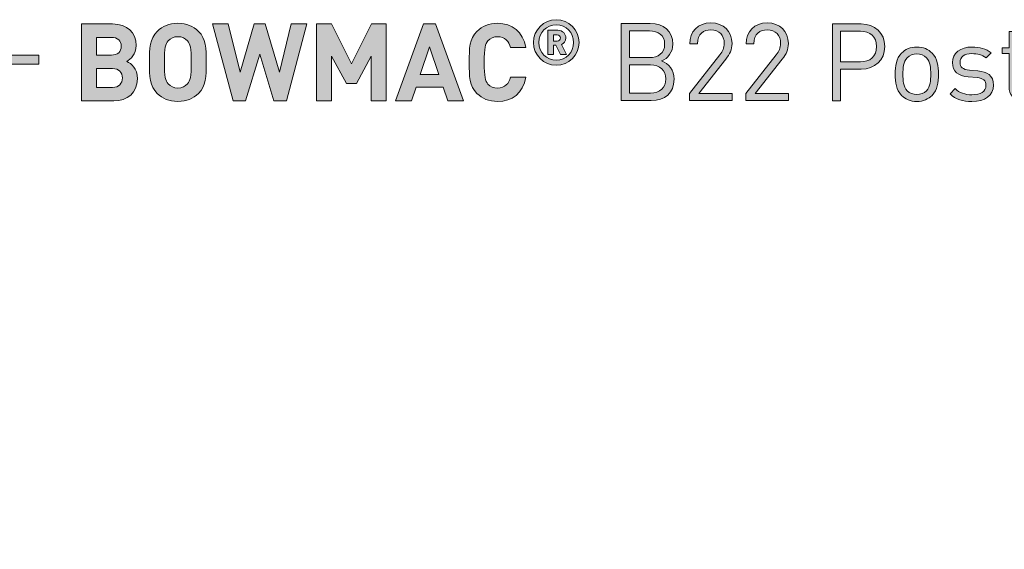
# Model space of a CAD drawing. Units: millimetres. Extents: x 21 to 599, y 235 to 822.
# Drawn here: x 445 to 522, y 361 to 403 of the extents above; entities that cross this region are included whole.
import ezdxf

# ---------------------------------------------------------------- set-up
doc = ezdxf.new("R2010")
doc.units = ezdxf.units.MM
doc.header["$MEASUREMENT"] = 0
doc.layers.add('Layer 1', color=7, linetype='Continuous')

# ---------------------------------------------------------------- blocks, each defined once
blk = doc.blocks.new('block 11')
at = {"layer": 'Layer 1'}
h = blk.add_hatch(color=7, dxfattribs=at)
h.dxf.hatch_style = 2
edge = h.paths.add_edge_path()
edge.add_spline(control_points=[(485.277, 400.714), (485.277, 401.701), (486.077, 402.501), (487.064, 402.501), (488.052, 402.501), (488.851, 401.701), (488.851, 400.714), (488.851, 399.727), (488.052, 398.927), (487.064, 398.927), (486.077, 398.927), (485.277, 399.727), (485.277, 400.714)], knot_values=[0, 0, 0, 0, 1, 1, 1, 2, 2, 2, 3, 3, 3, 4, 4, 4, 4], degree=3, periodic=1)
edge = h.paths.add_edge_path()
edge.add_spline(control_points=[(488.427, 400.714), (488.427, 401.509), (487.834, 402.101), (487.064, 402.101), (486.294, 402.101), (485.702, 401.509), (485.702, 400.714), (485.702, 399.919), (486.294, 399.327), (487.064, 399.327), (487.834, 399.327), (488.427, 399.919), (488.427, 400.714)], knot_values=[0, 0, 0, 0, 1, 1, 1, 2, 2, 2, 3, 3, 3, 4, 4, 4, 4], degree=3, periodic=1)
edge = h.paths.add_edge_path()
edge.add_spline(control_points=[(486.413, 401.666), (486.413, 401.666), (487.188, 401.666), (487.188, 401.666), (487.573, 401.666), (487.82, 401.385), (487.82, 401.069), (487.82, 400.808), (487.652, 400.64), (487.469, 400.566), (487.469, 400.566), (487.869, 399.766), (487.869, 399.766), (487.869, 399.766), (487.385, 399.766), (487.385, 399.766), (487.385, 399.766), (487.04, 400.502), (487.04, 400.502), (487.04, 400.502), (486.837, 400.502), (486.837, 400.502), (486.837, 400.502), (486.837, 399.766), (486.837, 399.766), (486.837, 399.766), (486.413, 399.766), (486.413, 399.766), (486.413, 399.766), (486.413, 401.666), (486.413, 401.666)], knot_values=[0, 0, 0, 0, 1, 1, 1, 2, 2, 2, 3, 3, 3, 4, 4, 4, 5, 5, 5, 6, 6, 6, 7, 7, 7, 8, 8, 8, 9, 9, 9, 10, 10, 10, 10], degree=3, periodic=1)
edge = h.paths.add_edge_path()
edge.add_spline(control_points=[(487.134, 400.822), (487.291, 400.822), (487.395, 400.936), (487.395, 401.069), (487.395, 401.202), (487.291, 401.316), (487.134, 401.316), (487.134, 401.316), (486.837, 401.316), (486.837, 401.316), (486.837, 401.316), (486.837, 400.822), (486.837, 400.822), (486.837, 400.822), (487.134, 400.822), (487.134, 400.822)], knot_values=[0, 0, 0, 0, 1, 1, 1, 2, 2, 2, 3, 3, 3, 4, 4, 4, 5, 5, 5, 5], degree=3, periodic=1)
h = blk.add_hatch(color=7, dxfattribs=at)
h.dxf.hatch_style = 2
edge = h.paths.add_edge_path()
edge.add_spline(control_points=[(452.246, 402.166), (453.431, 402.166), (454.117, 401.497), (454.117, 400.472), (454.117, 399.803), (453.677, 399.38), (453.372, 399.228), (453.744, 399.058), (454.21, 398.677), (454.21, 397.873), (454.21, 396.747), (453.431, 396.137), (452.356, 396.137), (452.356, 396.137), (449.833, 396.137), (449.833, 396.137), (449.833, 396.137), (449.833, 402.166), (449.833, 402.166), (449.833, 402.166), (452.246, 402.166), (452.246, 402.166)], knot_values=[0, 0, 0, 0, 1, 1, 1, 2, 2, 2, 3, 3, 3, 4, 4, 4, 5, 5, 5, 6, 6, 6, 7, 7, 7, 7], degree=3, periodic=1)
edge = h.paths.add_edge_path()
edge.add_spline(control_points=[(451.009, 401.116), (451.009, 401.116), (451.009, 399.719), (451.009, 399.719), (451.009, 399.719), (452.17, 399.719), (452.17, 399.719), (452.669, 399.719), (452.94, 399.998), (452.94, 400.422), (452.94, 400.837), (452.669, 401.116), (452.17, 401.116), (452.17, 401.116), (451.009, 401.116), (451.009, 401.116)], knot_values=[0, 0, 0, 0, 1, 1, 1, 2, 2, 2, 3, 3, 3, 4, 4, 4, 5, 5, 5, 5], degree=3, periodic=1)
edge = h.paths.add_edge_path()
edge.add_spline(control_points=[(451.009, 398.669), (451.009, 398.669), (451.009, 397.187), (451.009, 397.187), (451.009, 397.187), (452.246, 397.187), (452.246, 397.187), (452.771, 397.187), (453.033, 397.509), (453.033, 397.932), (453.033, 398.347), (452.771, 398.669), (452.246, 398.669), (452.246, 398.669), (451.009, 398.669), (451.009, 398.669)], knot_values=[0, 0, 0, 0, 1, 1, 1, 2, 2, 2, 3, 3, 3, 4, 4, 4, 5, 5, 5, 5], degree=3, periodic=1)
h = blk.add_hatch(color=7, dxfattribs=at)
h.dxf.hatch_style = 2
edge = h.paths.add_edge_path()
edge.add_spline(control_points=[(459.002, 401.582), (459.603, 400.989), (459.612, 400.303), (459.612, 399.152), (459.612, 398), (459.603, 397.314), (459.002, 396.721), (458.587, 396.315), (458.079, 396.086), (457.385, 396.086), (456.691, 396.086), (456.183, 396.315), (455.768, 396.721), (455.167, 397.323), (455.158, 398), (455.158, 399.152), (455.158, 400.303), (455.167, 400.981), (455.768, 401.582), (456.183, 401.988), (456.691, 402.217), (457.385, 402.217), (458.079, 402.217), (458.587, 401.988), (459.002, 401.582)], knot_values=[0, 0, 0, 0, 1, 1, 1, 2, 2, 2, 3, 3, 3, 4, 4, 4, 5, 5, 5, 6, 6, 6, 7, 7, 7, 8, 8, 8, 8], degree=3, periodic=1)
edge = h.paths.add_edge_path()
edge.add_spline(control_points=[(456.631, 400.845), (456.403, 400.591), (456.335, 400.303), (456.335, 399.152), (456.335, 398), (456.403, 397.72), (456.631, 397.467), (456.801, 397.272), (457.063, 397.136), (457.385, 397.136), (457.707, 397.136), (457.969, 397.272), (458.139, 397.467), (458.367, 397.72), (458.435, 398), (458.435, 399.152), (458.435, 400.303), (458.367, 400.591), (458.139, 400.845), (457.969, 401.04), (457.707, 401.167), (457.385, 401.167), (457.063, 401.167), (456.801, 401.04), (456.631, 400.845)], knot_values=[0, 0, 0, 0, 1, 1, 1, 2, 2, 2, 3, 3, 3, 4, 4, 4, 5, 5, 5, 6, 6, 6, 7, 7, 7, 8, 8, 8, 8], degree=3, periodic=1)
h = blk.add_hatch(color=7, dxfattribs=at)
h.dxf.hatch_style = 2
h.paths.add_polyline_path([(465.903, 396.137), (464.912, 396.137), (463.803, 399.786), (462.702, 396.137), (461.72, 396.137), (460.103, 402.166), (461.331, 402.166), (462.262, 398.373), (463.371, 402.166), (464.243, 402.166), (465.353, 398.373), (466.284, 402.166), (467.512, 402.166)])
h = blk.add_hatch(color=7, dxfattribs=at)
h.dxf.hatch_style = 2
h.paths.add_polyline_path([(473.726, 396.137), (472.549, 396.137), (472.549, 399.642), (471.398, 397.5), (470.602, 397.5), (469.442, 399.642), (469.442, 396.137), (468.265, 396.137), (468.265, 402.166), (469.425, 402.166), (471, 399.041), (472.566, 402.166), (473.726, 402.166)])
h = blk.add_hatch(color=7, dxfattribs=at)
h.dxf.hatch_style = 2
h.paths.add_polyline_path([(479.788, 396.137), (478.552, 396.137), (478.196, 397.204), (476.063, 397.204), (475.699, 396.137), (474.462, 396.137), (476.664, 402.166), (477.587, 402.166)])
h.paths.add_polyline_path([(476.385, 398.194), (477.866, 398.194), (477.129, 400.379)])
h = blk.add_hatch(color=7, dxfattribs=at)
h.dxf.hatch_style = 2
edge = h.paths.add_edge_path()
edge.add_spline(control_points=[(484.673, 400.311), (484.673, 400.311), (483.48, 400.311), (483.48, 400.311), (483.361, 400.803), (483.048, 401.167), (482.463, 401.167), (482.142, 401.167), (481.879, 401.048), (481.71, 400.853), (481.49, 400.599), (481.413, 400.303), (481.413, 399.152), (481.413, 398), (481.49, 397.704), (481.71, 397.45), (481.879, 397.255), (482.142, 397.136), (482.463, 397.136), (483.048, 397.136), (483.361, 397.5), (483.48, 397.992), (483.48, 397.992), (484.673, 397.992), (484.673, 397.992), (484.462, 396.73), (483.59, 396.086), (482.463, 396.086), (481.769, 396.086), (481.261, 396.315), (480.846, 396.721), (480.245, 397.323), (480.237, 398), (480.237, 399.152), (480.237, 400.303), (480.245, 400.981), (480.846, 401.582), (481.261, 401.988), (481.769, 402.217), (482.463, 402.217), (483.59, 402.217), (484.462, 401.573), (484.673, 400.311)], knot_values=[0, 0, 0, 0, 1, 1, 1, 2, 2, 2, 3, 3, 3, 4, 4, 4, 5, 5, 5, 6, 6, 6, 7, 7, 7, 8, 8, 8, 9, 9, 9, 10, 10, 10, 11, 11, 11, 12, 12, 12, 13, 13, 13, 14, 14, 14, 14], degree=3, periodic=1)
h = blk.add_hatch(color=7, dxfattribs=at)
h.dxf.hatch_style = 2
edge = h.paths.add_edge_path()
edge.add_spline(control_points=[(494.432, 402.197), (495.482, 402.197), (496.21, 401.596), (496.21, 400.588), (496.21, 399.953), (495.829, 399.454), (495.321, 399.267), (495.897, 399.056), (496.303, 398.556), (496.303, 397.837), (496.303, 396.744), (495.575, 396.168), (494.508, 396.168), (494.508, 396.168), (492.162, 396.168), (492.162, 396.168), (492.162, 396.168), (492.162, 402.197), (492.162, 402.197), (492.162, 402.197), (494.432, 402.197), (494.432, 402.197)], knot_values=[0, 0, 0, 0, 1, 1, 1, 2, 2, 2, 3, 3, 3, 4, 4, 4, 5, 5, 5, 6, 6, 6, 7, 7, 7, 7], degree=3, periodic=1)
edge = h.paths.add_edge_path()
edge.add_spline(control_points=[(492.806, 401.621), (492.806, 401.621), (492.806, 399.53), (492.806, 399.53), (492.806, 399.53), (494.381, 399.53), (494.381, 399.53), (495.05, 399.53), (495.566, 399.86), (495.566, 400.58), (495.566, 401.3), (495.05, 401.621), (494.381, 401.621), (494.381, 401.621), (492.806, 401.621), (492.806, 401.621)], knot_values=[0, 0, 0, 0, 1, 1, 1, 2, 2, 2, 3, 3, 3, 4, 4, 4, 5, 5, 5, 5], degree=3, periodic=1)
edge = h.paths.add_edge_path()
edge.add_spline(control_points=[(492.806, 398.954), (492.806, 398.954), (492.806, 396.744), (492.806, 396.744), (492.806, 396.744), (494.449, 396.744), (494.449, 396.744), (495.194, 396.744), (495.66, 397.176), (495.66, 397.853), (495.66, 398.531), (495.194, 398.954), (494.449, 398.954), (494.449, 398.954), (492.806, 398.954), (492.806, 398.954)], knot_values=[0, 0, 0, 0, 1, 1, 1, 2, 2, 2, 3, 3, 3, 4, 4, 4, 5, 5, 5, 5], degree=3, periodic=1)
h = blk.add_hatch(color=7, dxfattribs=at)
h.dxf.hatch_style = 2
edge = h.paths.add_edge_path()
edge.add_spline(control_points=[(497.522, 396.71), (497.522, 396.71), (499.901, 399.733), (499.901, 399.733), (500.13, 400.03), (500.24, 400.292), (500.24, 400.622), (500.24, 401.274), (499.85, 401.706), (499.19, 401.706), (498.631, 401.706), (498.14, 401.393), (498.14, 400.614), (498.14, 400.614), (497.53, 400.614), (497.53, 400.614), (497.53, 401.562), (498.182, 402.248), (499.19, 402.248), (500.181, 402.248), (500.849, 401.613), (500.849, 400.622), (500.849, 400.14), (500.697, 399.826), (500.367, 399.403), (500.367, 399.403), (498.258, 396.71), (498.258, 396.71), (498.258, 396.71), (500.849, 396.71), (500.849, 396.71), (500.849, 396.71), (500.849, 396.168), (500.849, 396.168), (500.849, 396.168), (497.522, 396.168), (497.522, 396.168), (497.522, 396.168), (497.522, 396.71), (497.522, 396.71)], knot_values=[0, 0, 0, 0, 1, 1, 1, 2, 2, 2, 3, 3, 3, 4, 4, 4, 5, 5, 5, 6, 6, 6, 7, 7, 7, 8, 8, 8, 9, 9, 9, 10, 10, 10, 11, 11, 11, 12, 12, 12, 13, 13, 13, 13], degree=3, periodic=1)
h = blk.add_hatch(color=7, dxfattribs=at)
h.dxf.hatch_style = 2
edge = h.paths.add_edge_path()
edge.add_spline(control_points=[(501.941, 396.71), (501.941, 396.71), (504.321, 399.733), (504.321, 399.733), (504.549, 400.03), (504.659, 400.292), (504.659, 400.622), (504.659, 401.274), (504.27, 401.706), (503.609, 401.706), (503.05, 401.706), (502.559, 401.393), (502.559, 400.614), (502.559, 400.614), (501.95, 400.614), (501.95, 400.614), (501.95, 401.562), (502.602, 402.248), (503.609, 402.248), (504.6, 402.248), (505.269, 401.613), (505.269, 400.622), (505.269, 400.14), (505.117, 399.826), (504.786, 399.403), (504.786, 399.403), (502.678, 396.71), (502.678, 396.71), (502.678, 396.71), (505.269, 396.71), (505.269, 396.71), (505.269, 396.71), (505.269, 396.168), (505.269, 396.168), (505.269, 396.168), (501.941, 396.168), (501.941, 396.168), (501.941, 396.168), (501.941, 396.71), (501.941, 396.71)], knot_values=[0, 0, 0, 0, 1, 1, 1, 2, 2, 2, 3, 3, 3, 4, 4, 4, 5, 5, 5, 6, 6, 6, 7, 7, 7, 8, 8, 8, 9, 9, 9, 10, 10, 10, 11, 11, 11, 12, 12, 12, 13, 13, 13, 13], degree=3, periodic=1)
h = blk.add_hatch(color=7, dxfattribs=at)
h.dxf.hatch_style = 2
edge = h.paths.add_edge_path()
edge.add_spline(control_points=[(510.969, 402.166), (512.061, 402.166), (512.832, 401.471), (512.832, 400.396), (512.832, 399.321), (512.061, 398.618), (510.969, 398.618), (510.969, 398.618), (509.369, 398.618), (509.369, 398.618), (509.369, 398.618), (509.369, 396.137), (509.369, 396.137), (509.369, 396.137), (508.725, 396.137), (508.725, 396.137), (508.725, 396.137), (508.725, 402.166), (508.725, 402.166), (508.725, 402.166), (510.969, 402.166), (510.969, 402.166)], knot_values=[0, 0, 0, 0, 1, 1, 1, 2, 2, 2, 3, 3, 3, 4, 4, 4, 5, 5, 5, 6, 6, 6, 7, 7, 7, 7], degree=3, periodic=1)
edge = h.paths.add_edge_path()
edge.add_spline(control_points=[(509.369, 401.59), (509.369, 401.59), (509.369, 399.194), (509.369, 399.194), (509.369, 399.194), (510.918, 399.194), (510.918, 399.194), (511.672, 399.194), (512.188, 399.6), (512.188, 400.396), (512.188, 401.192), (511.672, 401.59), (510.918, 401.59), (510.918, 401.59), (509.369, 401.59), (509.369, 401.59)], knot_values=[0, 0, 0, 0, 1, 1, 1, 2, 2, 2, 3, 3, 3, 4, 4, 4, 5, 5, 5, 5], degree=3, periodic=1)
h = blk.add_hatch(color=7, dxfattribs=at)
h.dxf.hatch_style = 2
edge = h.paths.add_edge_path()
edge.add_spline(control_points=[(523.186, 400.303), (523.186, 400.303), (524.075, 400.303), (524.075, 400.303), (524.075, 400.303), (524.075, 399.837), (524.075, 399.837), (524.075, 399.837), (523.186, 399.837), (523.186, 399.837), (523.186, 399.837), (523.186, 397.272), (523.186, 397.272), (523.186, 396.882), (523.364, 396.662), (523.753, 396.662), (523.753, 396.662), (524.075, 396.662), (524.075, 396.662), (524.075, 396.662), (524.075, 396.137), (524.075, 396.137), (524.075, 396.137), (523.643, 396.137), (523.643, 396.137), (522.932, 396.137), (522.576, 396.637), (522.576, 397.255), (522.576, 397.255), (522.576, 399.837), (522.576, 399.837), (522.576, 399.837), (522.051, 399.837), (522.051, 399.837), (522.051, 399.837), (522.051, 400.303), (522.051, 400.303), (522.051, 400.303), (522.576, 400.303), (522.576, 400.303), (522.576, 400.303), (522.576, 401.582), (522.576, 401.582), (522.576, 401.582), (523.186, 401.582), (523.186, 401.582), (523.186, 401.582), (523.186, 400.303), (523.186, 400.303)], knot_values=[0, 0, 0, 0, 1, 1, 1, 2, 2, 2, 3, 3, 3, 4, 4, 4, 5, 5, 5, 6, 6, 6, 7, 7, 7, 8, 8, 8, 9, 9, 9, 10, 10, 10, 11, 11, 11, 12, 12, 12, 13, 13, 13, 14, 14, 14, 15, 15, 15, 16, 16, 16, 16], degree=3, periodic=1)
h = blk.add_hatch(color=7, dxfattribs=at)
h.dxf.hatch_style = 2
edge = h.paths.add_edge_path()
edge.add_spline(control_points=[(516.54, 399.88), (516.964, 399.456), (517.048, 398.864), (517.048, 398.22), (517.048, 397.576), (516.964, 396.992), (516.54, 396.56), (516.252, 396.264), (515.854, 396.086), (515.346, 396.086), (514.838, 396.086), (514.44, 396.264), (514.152, 396.56), (513.729, 396.992), (513.644, 397.576), (513.644, 398.22), (513.644, 398.864), (513.729, 399.456), (514.152, 399.88), (514.44, 400.176), (514.838, 400.354), (515.346, 400.354), (515.854, 400.354), (516.252, 400.176), (516.54, 399.88)], knot_values=[0, 0, 0, 0, 1, 1, 1, 2, 2, 2, 3, 3, 3, 4, 4, 4, 5, 5, 5, 6, 6, 6, 7, 7, 7, 8, 8, 8, 8], degree=3, periodic=1)
edge = h.paths.add_edge_path()
edge.add_spline(control_points=[(514.593, 399.507), (514.288, 399.202), (514.254, 398.694), (514.254, 398.22), (514.254, 397.754), (514.279, 397.246), (514.593, 396.933), (514.796, 396.73), (515.05, 396.628), (515.346, 396.628), (515.642, 396.628), (515.905, 396.73), (516.108, 396.933), (516.413, 397.246), (516.439, 397.754), (516.439, 398.22), (516.439, 398.694), (516.413, 399.202), (516.108, 399.507), (515.905, 399.71), (515.642, 399.812), (515.346, 399.812), (515.05, 399.812), (514.796, 399.71), (514.593, 399.507)], knot_values=[0, 0, 0, 0, 1, 1, 1, 2, 2, 2, 3, 3, 3, 4, 4, 4, 5, 5, 5, 6, 6, 6, 7, 7, 7, 8, 8, 8, 8], degree=3, periodic=1)
h = blk.add_hatch(color=7, dxfattribs=at)
h.dxf.hatch_style = 2
edge = h.paths.add_edge_path()
edge.add_spline(control_points=[(521.171, 399.905), (521.171, 399.905), (520.773, 399.507), (520.773, 399.507), (520.477, 399.736), (520.096, 399.837), (519.664, 399.837), (519.054, 399.837), (518.733, 399.583), (518.733, 399.152), (518.733, 398.779), (518.961, 398.593), (519.478, 398.542), (519.478, 398.542), (520.13, 398.482), (520.13, 398.482), (520.858, 398.415), (521.358, 398.144), (521.358, 397.356), (521.358, 396.552), (520.68, 396.086), (519.664, 396.086), (518.953, 396.086), (518.403, 396.247), (517.954, 396.688), (517.954, 396.688), (518.36, 397.094), (518.36, 397.094), (518.682, 396.755), (519.139, 396.611), (519.656, 396.611), (520.35, 396.611), (520.765, 396.857), (520.765, 397.348), (520.765, 397.72), (520.562, 397.915), (520.07, 397.957), (520.07, 397.957), (519.385, 398.017), (519.385, 398.017), (518.572, 398.085), (518.14, 398.44), (518.14, 399.135), (518.14, 399.897), (518.775, 400.354), (519.673, 400.354), (520.274, 400.354), (520.79, 400.21), (521.171, 399.905)], knot_values=[0, 0, 0, 0, 1, 1, 1, 2, 2, 2, 3, 3, 3, 4, 4, 4, 5, 5, 5, 6, 6, 6, 7, 7, 7, 8, 8, 8, 9, 9, 9, 10, 10, 10, 11, 11, 11, 12, 12, 12, 13, 13, 13, 14, 14, 14, 15, 15, 15, 16, 16, 16, 16], degree=3, periodic=1)
at = {"layer": 'Layer 1', "lineweight": 0}
for points in [[(465.903, 396.137), (464.912, 396.137), (463.803, 399.786), (462.702, 396.137), (461.72, 396.137), (460.103, 402.166), (461.331, 402.166), (462.262, 398.373), (463.371, 402.166), (464.243, 402.166), (465.353, 398.373), (466.284, 402.166), (467.512, 402.166), (465.903, 396.137)], [(473.726, 396.137), (472.549, 396.137), (472.549, 399.642), (471.398, 397.5), (470.602, 397.5), (469.442, 399.642), (469.442, 396.137), (468.265, 396.137), (468.265, 402.166), (469.425, 402.166), (471, 399.041), (472.566, 402.166), (473.726, 402.166), (473.726, 396.137)], [(479.788, 396.137), (478.552, 396.137), (478.196, 397.204), (476.063, 397.204), (475.699, 396.137), (474.462, 396.137), (476.664, 402.166), (477.587, 402.166), (479.788, 396.137)], [(476.385, 398.194), (477.866, 398.194), (477.129, 400.379), (476.385, 398.194)]]:
    blk.add_lwpolyline(points, dxfattribs=at)
for points, knots in [([(485.277, 400.714), (485.277, 401.701), (486.077, 402.501), (487.064, 402.501), (488.052, 402.501), (488.851, 401.701), (488.851, 400.714), (488.851, 399.727), (488.052, 398.927), (487.064, 398.927), (486.077, 398.927), (485.277, 399.727), (485.277, 400.714)], [0, 0, 0, 0, 1, 1, 1, 2, 2, 2, 3, 3, 3, 4, 4, 4, 4]), ([(452.246, 402.166), (453.431, 402.166), (454.117, 401.497), (454.117, 400.472), (454.117, 399.803), (453.677, 399.38), (453.372, 399.228), (453.744, 399.058), (454.21, 398.677), (454.21, 397.873), (454.21, 396.747), (453.431, 396.137), (452.356, 396.137), (452.356, 396.137), (449.833, 396.137), (449.833, 396.137), (449.833, 396.137), (449.833, 402.166), (449.833, 402.166), (449.833, 402.166), (452.246, 402.166), (452.246, 402.166)], [0, 0, 0, 0, 1, 1, 1, 2, 2, 2, 3, 3, 3, 4, 4, 4, 5, 5, 5, 6, 6, 6, 7, 7, 7, 7]), ([(459.002, 401.582), (459.603, 400.989), (459.612, 400.303), (459.612, 399.152), (459.612, 398), (459.603, 397.314), (459.002, 396.721), (458.587, 396.315), (458.079, 396.086), (457.385, 396.086), (456.691, 396.086), (456.183, 396.315), (455.768, 396.721), (455.167, 397.323), (455.158, 398), (455.158, 399.152), (455.158, 400.303), (455.167, 400.981), (455.768, 401.582), (456.183, 401.988), (456.691, 402.217), (457.385, 402.217), (458.079, 402.217), (458.587, 401.988), (459.002, 401.582)], [0, 0, 0, 0, 1, 1, 1, 2, 2, 2, 3, 3, 3, 4, 4, 4, 5, 5, 5, 6, 6, 6, 7, 7, 7, 8, 8, 8, 8]), ([(484.673, 400.311), (484.673, 400.311), (483.48, 400.311), (483.48, 400.311), (483.361, 400.803), (483.048, 401.167), (482.463, 401.167), (482.142, 401.167), (481.879, 401.048), (481.71, 400.853), (481.49, 400.599), (481.413, 400.303), (481.413, 399.152), (481.413, 398), (481.49, 397.704), (481.71, 397.45), (481.879, 397.255), (482.142, 397.136), (482.463, 397.136), (483.048, 397.136), (483.361, 397.5), (483.48, 397.992), (483.48, 397.992), (484.673, 397.992), (484.673, 397.992), (484.462, 396.73), (483.59, 396.086), (482.463, 396.086), (481.769, 396.086), (481.261, 396.315), (480.846, 396.721), (480.245, 397.323), (480.237, 398), (480.237, 399.152), (480.237, 400.303), (480.245, 400.981), (480.846, 401.582), (481.261, 401.988), (481.769, 402.217), (482.463, 402.217), (483.59, 402.217), (484.462, 401.573), (484.673, 400.311)], [0, 0, 0, 0, 1, 1, 1, 2, 2, 2, 3, 3, 3, 4, 4, 4, 5, 5, 5, 6, 6, 6, 7, 7, 7, 8, 8, 8, 9, 9, 9, 10, 10, 10, 11, 11, 11, 12, 12, 12, 13, 13, 13, 14, 14, 14, 14]), ([(488.427, 400.714), (488.427, 401.509), (487.834, 402.101), (487.064, 402.101), (486.294, 402.101), (485.702, 401.509), (485.702, 400.714), (485.702, 399.919), (486.294, 399.327), (487.064, 399.327), (487.834, 399.327), (488.427, 399.919), (488.427, 400.714)], [0, 0, 0, 0, 1, 1, 1, 2, 2, 2, 3, 3, 3, 4, 4, 4, 4]), ([(486.413, 401.666), (486.413, 401.666), (487.188, 401.666), (487.188, 401.666), (487.573, 401.666), (487.82, 401.385), (487.82, 401.069), (487.82, 400.808), (487.652, 400.64), (487.469, 400.566), (487.469, 400.566), (487.869, 399.766), (487.869, 399.766), (487.869, 399.766), (487.385, 399.766), (487.385, 399.766), (487.385, 399.766), (487.04, 400.502), (487.04, 400.502), (487.04, 400.502), (486.837, 400.502), (486.837, 400.502), (486.837, 400.502), (486.837, 399.766), (486.837, 399.766), (486.837, 399.766), (486.413, 399.766), (486.413, 399.766), (486.413, 399.766), (486.413, 401.666), (486.413, 401.666)], [0, 0, 0, 0, 1, 1, 1, 2, 2, 2, 3, 3, 3, 4, 4, 4, 5, 5, 5, 6, 6, 6, 7, 7, 7, 8, 8, 8, 9, 9, 9, 10, 10, 10, 10]), ([(494.432, 402.197), (495.482, 402.197), (496.21, 401.596), (496.21, 400.588), (496.21, 399.953), (495.829, 399.454), (495.321, 399.267), (495.897, 399.056), (496.303, 398.556), (496.303, 397.837), (496.303, 396.744), (495.575, 396.168), (494.508, 396.168), (494.508, 396.168), (492.162, 396.168), (492.162, 396.168), (492.162, 396.168), (492.162, 402.197), (492.162, 402.197), (492.162, 402.197), (494.432, 402.197), (494.432, 402.197)], [0, 0, 0, 0, 1, 1, 1, 2, 2, 2, 3, 3, 3, 4, 4, 4, 5, 5, 5, 6, 6, 6, 7, 7, 7, 7]), ([(492.806, 401.621), (492.806, 401.621), (492.806, 399.53), (492.806, 399.53), (492.806, 399.53), (494.381, 399.53), (494.381, 399.53), (495.05, 399.53), (495.566, 399.86), (495.566, 400.58), (495.566, 401.3), (495.05, 401.621), (494.381, 401.621), (494.381, 401.621), (492.806, 401.621), (492.806, 401.621)], [0, 0, 0, 0, 1, 1, 1, 2, 2, 2, 3, 3, 3, 4, 4, 4, 5, 5, 5, 5]), ([(497.522, 396.71), (497.522, 396.71), (499.901, 399.733), (499.901, 399.733), (500.13, 400.03), (500.24, 400.292), (500.24, 400.622), (500.24, 401.274), (499.85, 401.706), (499.19, 401.706), (498.631, 401.706), (498.14, 401.393), (498.14, 400.614), (498.14, 400.614), (497.53, 400.614), (497.53, 400.614), (497.53, 401.562), (498.182, 402.248), (499.19, 402.248), (500.181, 402.248), (500.849, 401.613), (500.849, 400.622), (500.849, 400.14), (500.697, 399.826), (500.367, 399.403), (500.367, 399.403), (498.258, 396.71), (498.258, 396.71), (498.258, 396.71), (500.849, 396.71), (500.849, 396.71), (500.849, 396.71), (500.849, 396.168), (500.849, 396.168), (500.849, 396.168), (497.522, 396.168), (497.522, 396.168), (497.522, 396.168), (497.522, 396.71), (497.522, 396.71)], [0, 0, 0, 0, 1, 1, 1, 2, 2, 2, 3, 3, 3, 4, 4, 4, 5, 5, 5, 6, 6, 6, 7, 7, 7, 8, 8, 8, 9, 9, 9, 10, 10, 10, 11, 11, 11, 12, 12, 12, 13, 13, 13, 13]), ([(501.941, 396.71), (501.941, 396.71), (504.321, 399.733), (504.321, 399.733), (504.549, 400.03), (504.659, 400.292), (504.659, 400.622), (504.659, 401.274), (504.27, 401.706), (503.609, 401.706), (503.05, 401.706), (502.559, 401.393), (502.559, 400.614), (502.559, 400.614), (501.95, 400.614), (501.95, 400.614), (501.95, 401.562), (502.602, 402.248), (503.609, 402.248), (504.6, 402.248), (505.269, 401.613), (505.269, 400.622), (505.269, 400.14), (505.117, 399.826), (504.786, 399.403), (504.786, 399.403), (502.678, 396.71), (502.678, 396.71), (502.678, 396.71), (505.269, 396.71), (505.269, 396.71), (505.269, 396.71), (505.269, 396.168), (505.269, 396.168), (505.269, 396.168), (501.941, 396.168), (501.941, 396.168), (501.941, 396.168), (501.941, 396.71), (501.941, 396.71)], [0, 0, 0, 0, 1, 1, 1, 2, 2, 2, 3, 3, 3, 4, 4, 4, 5, 5, 5, 6, 6, 6, 7, 7, 7, 8, 8, 8, 9, 9, 9, 10, 10, 10, 11, 11, 11, 12, 12, 12, 13, 13, 13, 13]), ([(510.969, 402.166), (512.061, 402.166), (512.832, 401.471), (512.832, 400.396), (512.832, 399.321), (512.061, 398.618), (510.969, 398.618), (510.969, 398.618), (509.369, 398.618), (509.369, 398.618), (509.369, 398.618), (509.369, 396.137), (509.369, 396.137), (509.369, 396.137), (508.725, 396.137), (508.725, 396.137), (508.725, 396.137), (508.725, 402.166), (508.725, 402.166), (508.725, 402.166), (510.969, 402.166), (510.969, 402.166)], [0, 0, 0, 0, 1, 1, 1, 2, 2, 2, 3, 3, 3, 4, 4, 4, 5, 5, 5, 6, 6, 6, 7, 7, 7, 7]), ([(451.009, 401.116), (451.009, 401.116), (451.009, 399.719), (451.009, 399.719), (451.009, 399.719), (452.17, 399.719), (452.17, 399.719), (452.669, 399.719), (452.94, 399.998), (452.94, 400.422), (452.94, 400.837), (452.669, 401.116), (452.17, 401.116), (452.17, 401.116), (451.009, 401.116), (451.009, 401.116)], [0, 0, 0, 0, 1, 1, 1, 2, 2, 2, 3, 3, 3, 4, 4, 4, 5, 5, 5, 5]), ([(456.631, 400.845), (456.403, 400.591), (456.335, 400.303), (456.335, 399.152), (456.335, 398), (456.403, 397.72), (456.631, 397.467), (456.801, 397.272), (457.063, 397.136), (457.385, 397.136), (457.707, 397.136), (457.969, 397.272), (458.139, 397.467), (458.367, 397.72), (458.435, 398), (458.435, 399.152), (458.435, 400.303), (458.367, 400.591), (458.139, 400.845), (457.969, 401.04), (457.707, 401.167), (457.385, 401.167), (457.063, 401.167), (456.801, 401.04), (456.631, 400.845)], [0, 0, 0, 0, 1, 1, 1, 2, 2, 2, 3, 3, 3, 4, 4, 4, 5, 5, 5, 6, 6, 6, 7, 7, 7, 8, 8, 8, 8]), ([(487.134, 400.822), (487.291, 400.822), (487.395, 400.936), (487.395, 401.069), (487.395, 401.202), (487.291, 401.316), (487.134, 401.316), (487.134, 401.316), (486.837, 401.316), (486.837, 401.316), (486.837, 401.316), (486.837, 400.822), (486.837, 400.822), (486.837, 400.822), (487.134, 400.822), (487.134, 400.822)], [0, 0, 0, 0, 1, 1, 1, 2, 2, 2, 3, 3, 3, 4, 4, 4, 5, 5, 5, 5]), ([(509.369, 401.59), (509.369, 401.59), (509.369, 399.194), (509.369, 399.194), (509.369, 399.194), (510.918, 399.194), (510.918, 399.194), (511.672, 399.194), (512.188, 399.6), (512.188, 400.396), (512.188, 401.192), (511.672, 401.59), (510.918, 401.59), (510.918, 401.59), (509.369, 401.59), (509.369, 401.59)], [0, 0, 0, 0, 1, 1, 1, 2, 2, 2, 3, 3, 3, 4, 4, 4, 5, 5, 5, 5]), ([(523.186, 400.303), (523.186, 400.303), (524.075, 400.303), (524.075, 400.303), (524.075, 400.303), (524.075, 399.837), (524.075, 399.837), (524.075, 399.837), (523.186, 399.837), (523.186, 399.837), (523.186, 399.837), (523.186, 397.272), (523.186, 397.272), (523.186, 396.882), (523.364, 396.662), (523.753, 396.662), (523.753, 396.662), (524.075, 396.662), (524.075, 396.662), (524.075, 396.662), (524.075, 396.137), (524.075, 396.137), (524.075, 396.137), (523.643, 396.137), (523.643, 396.137), (522.932, 396.137), (522.576, 396.637), (522.576, 397.255), (522.576, 397.255), (522.576, 399.837), (522.576, 399.837), (522.576, 399.837), (522.051, 399.837), (522.051, 399.837), (522.051, 399.837), (522.051, 400.303), (522.051, 400.303), (522.051, 400.303), (522.576, 400.303), (522.576, 400.303), (522.576, 400.303), (522.576, 401.582), (522.576, 401.582), (522.576, 401.582), (523.186, 401.582), (523.186, 401.582), (523.186, 401.582), (523.186, 400.303), (523.186, 400.303)], [0, 0, 0, 0, 1, 1, 1, 2, 2, 2, 3, 3, 3, 4, 4, 4, 5, 5, 5, 6, 6, 6, 7, 7, 7, 8, 8, 8, 9, 9, 9, 10, 10, 10, 11, 11, 11, 12, 12, 12, 13, 13, 13, 14, 14, 14, 15, 15, 15, 16, 16, 16, 16]), ([(516.54, 399.88), (516.964, 399.456), (517.048, 398.864), (517.048, 398.22), (517.048, 397.576), (516.964, 396.992), (516.54, 396.56), (516.252, 396.264), (515.854, 396.086), (515.346, 396.086), (514.838, 396.086), (514.44, 396.264), (514.152, 396.56), (513.729, 396.992), (513.644, 397.576), (513.644, 398.22), (513.644, 398.864), (513.729, 399.456), (514.152, 399.88), (514.44, 400.176), (514.838, 400.354), (515.346, 400.354), (515.854, 400.354), (516.252, 400.176), (516.54, 399.88)], [0, 0, 0, 0, 1, 1, 1, 2, 2, 2, 3, 3, 3, 4, 4, 4, 5, 5, 5, 6, 6, 6, 7, 7, 7, 8, 8, 8, 8]), ([(521.171, 399.905), (521.171, 399.905), (520.773, 399.507), (520.773, 399.507), (520.477, 399.736), (520.096, 399.837), (519.664, 399.837), (519.054, 399.837), (518.733, 399.583), (518.733, 399.152), (518.733, 398.779), (518.961, 398.593), (519.478, 398.542), (519.478, 398.542), (520.13, 398.482), (520.13, 398.482), (520.858, 398.415), (521.358, 398.144), (521.358, 397.356), (521.358, 396.552), (520.68, 396.086), (519.664, 396.086), (518.953, 396.086), (518.403, 396.247), (517.954, 396.688), (517.954, 396.688), (518.36, 397.094), (518.36, 397.094), (518.682, 396.755), (519.139, 396.611), (519.656, 396.611), (520.35, 396.611), (520.765, 396.857), (520.765, 397.348), (520.765, 397.72), (520.562, 397.915), (520.07, 397.957), (520.07, 397.957), (519.385, 398.017), (519.385, 398.017), (518.572, 398.085), (518.14, 398.44), (518.14, 399.135), (518.14, 399.897), (518.775, 400.354), (519.673, 400.354), (520.274, 400.354), (520.79, 400.21), (521.171, 399.905)], [0, 0, 0, 0, 1, 1, 1, 2, 2, 2, 3, 3, 3, 4, 4, 4, 5, 5, 5, 6, 6, 6, 7, 7, 7, 8, 8, 8, 9, 9, 9, 10, 10, 10, 11, 11, 11, 12, 12, 12, 13, 13, 13, 14, 14, 14, 15, 15, 15, 16, 16, 16, 16]), ([(514.593, 399.507), (514.288, 399.202), (514.254, 398.694), (514.254, 398.22), (514.254, 397.754), (514.279, 397.246), (514.593, 396.933), (514.796, 396.73), (515.05, 396.628), (515.346, 396.628), (515.642, 396.628), (515.905, 396.73), (516.108, 396.933), (516.413, 397.246), (516.439, 397.754), (516.439, 398.22), (516.439, 398.694), (516.413, 399.202), (516.108, 399.507), (515.905, 399.71), (515.642, 399.812), (515.346, 399.812), (515.05, 399.812), (514.796, 399.71), (514.593, 399.507)], [0, 0, 0, 0, 1, 1, 1, 2, 2, 2, 3, 3, 3, 4, 4, 4, 5, 5, 5, 6, 6, 6, 7, 7, 7, 8, 8, 8, 8]), ([(451.009, 398.669), (451.009, 398.669), (451.009, 397.187), (451.009, 397.187), (451.009, 397.187), (452.246, 397.187), (452.246, 397.187), (452.771, 397.187), (453.033, 397.509), (453.033, 397.932), (453.033, 398.347), (452.771, 398.669), (452.246, 398.669), (452.246, 398.669), (451.009, 398.669), (451.009, 398.669)], [0, 0, 0, 0, 1, 1, 1, 2, 2, 2, 3, 3, 3, 4, 4, 4, 5, 5, 5, 5]), ([(492.806, 398.954), (492.806, 398.954), (492.806, 396.744), (492.806, 396.744), (492.806, 396.744), (494.449, 396.744), (494.449, 396.744), (495.194, 396.744), (495.66, 397.176), (495.66, 397.853), (495.66, 398.531), (495.194, 398.954), (494.449, 398.954), (494.449, 398.954), (492.806, 398.954), (492.806, 398.954)], [0, 0, 0, 0, 1, 1, 1, 2, 2, 2, 3, 3, 3, 4, 4, 4, 5, 5, 5, 5])]:
    blk.add_open_spline(points, degree=3, knots=knots, dxfattribs=at)
blk = doc.blocks.new('block 10')
at = {"layer": 'Layer 1'}
h = blk.add_hatch(color=7, dxfattribs=at)
h.dxf.hatch_style = 2
h.paths.add_polyline_path([(348.138, 399.013), (348.138, 365.612), (350.114, 365.612), (350.114, 360.954), (345.456, 360.954), (345.456, 365.612), (347.432, 365.612), (347.432, 399.719), (446.487, 399.719), (446.487, 399.013)])
at = {"layer": 'Layer 1', "lineweight": 0}
blk.add_lwpolyline([(348.138, 399.013), (348.138, 365.612), (350.114, 365.612), (350.114, 360.954), (345.456, 360.954), (345.456, 365.612), (347.432, 365.612), (347.432, 399.719), (446.487, 399.719), (446.487, 399.013), (348.138, 399.013)], dxfattribs=at)
at = {"layer": 'Layer 1'}
blk.add_blockref('block 11', (0, 0), dxfattribs=at)

msp = doc.modelspace()

# ---------------------------------------------------------------- block references
at = {"layer": 'Layer 1'}
msp.add_blockref('block 10', (0, 0), dxfattribs=at)

doc.saveas('drawing.dxf')
